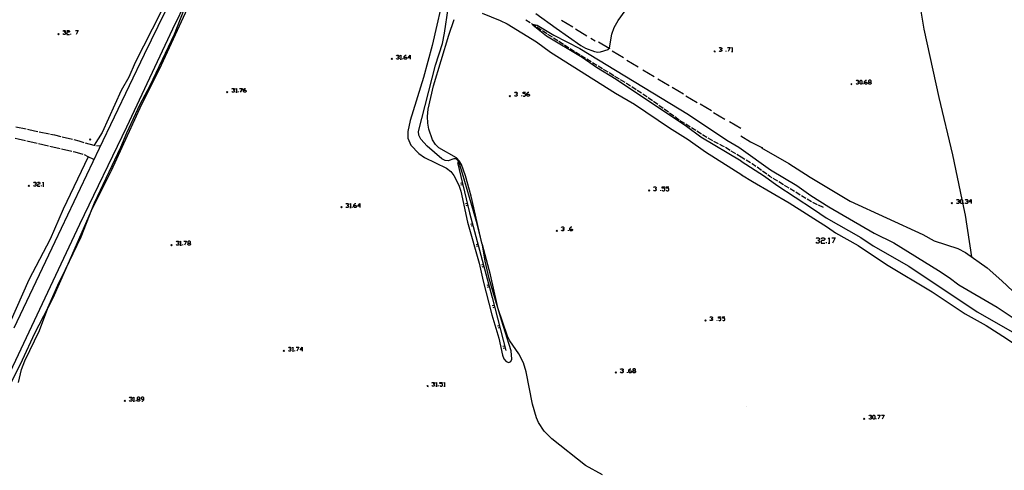
# Model space of a CAD drawing. Units: inches. Extents: x 678177 to 681900, y 4170757 to 4173144.
# Drawn here: x 680122 to 680495, y 4172268 to 4172439 of the extents above; entities that cross this region are included whole.
import ezdxf

# ---------------------------------------------------------------- set-up
doc = ezdxf.new("R2010")
doc.units = ezdxf.units.IN
doc.header["$MEASUREMENT"] = 0
doc.layers.add('Cartografia', color=7, linetype='Continuous')

# ---------------------------------------------------------------- blocks, each defined once
blk = doc.blocks.new('913')
at = {"layer": 'Cartografia', "color": 7, "linetype": 'Continuous'}
for points in [[(680166.42, 4172294.64), (680166.93, 4172294.64), (680167.15, 4172294.9), (680167.15, 4172295.12), (680166.93, 4172295.38), (680166.42, 4172295.38), (680166.16, 4172295.12), (680166.16, 4172294.9), (680166.42, 4172294.64)], [(680166.42, 4172293.87), (680166.16, 4172294.13), (680166.16, 4172294.39), (680166.42, 4172294.64)]]:
    blk.add_lwpolyline(points, dxfattribs=at)
blk = doc.blocks.new('914')
at = {"layer": 'Cartografia', "color": 7, "linetype": 'Continuous'}
for points in [[(680168.66, 4172294.64), (680168.66, 4172295.12), (680168.4, 4172295.38), (680167.92, 4172295.38), (680167.67, 4172295.12), (680167.67, 4172294.9), (680167.92, 4172294.64), (680168.66, 4172294.64)], [(680167.92, 4172293.87), (680168.18, 4172293.87), (680168.66, 4172294.39), (680168.66, 4172294.64)]]:
    blk.add_lwpolyline(points, dxfattribs=at)
blk = doc.blocks.new('915')
at = {"layer": 'Cartografia', "color": 7, "linetype": 'Continuous'}
for points in [[(680185.66, 4172353.74), (680186.17, 4172353.74), (680186.39, 4172354), (680186.39, 4172354.26), (680186.17, 4172354.51), (680185.66, 4172354.51), (680185.4, 4172354.26), (680185.4, 4172354), (680185.66, 4172353.74)], [(680185.66, 4172353.01), (680185.4, 4172353.27), (680185.4, 4172353.48), (680185.66, 4172353.74)]]:
    blk.add_lwpolyline(points, dxfattribs=at)
blk = doc.blocks.new('916')
at = {"layer": 'Cartografia', "color": 7, "linetype": 'Continuous'}
for points in [[(680228.78, 4172313.32), (680228.01, 4172313.32), (680228.78, 4172314.31), (680228.78, 4172313.32)], [(680228.78, 4172313.32), (680228.78, 4172312.81)], [(680229.04, 4172313.32), (680228.78, 4172313.32)]]:
    blk.add_lwpolyline(points, dxfattribs=at)
blk = doc.blocks.new('925')
at = {"layer": 'Cartografia', "color": 7, "linetype": 'Continuous'}
for points in [[(680206.53, 4172411.8), (680206.53, 4172412.06), (680207.05, 4172412.53), (680207.31, 4172412.53)], [(680206.53, 4172411.8), (680207.31, 4172411.8), (680207.52, 4172411.54), (680207.52, 4172411.29), (680207.31, 4172411.03), (680206.79, 4172411.03), (680206.53, 4172411.29), (680206.53, 4172411.8)]]:
    blk.add_lwpolyline(points, dxfattribs=at)
blk = doc.blocks.new('927')
at = {"layer": 'Cartografia', "color": 7, "linetype": 'Continuous'}
for points in [[(680352.83, 4172305.4), (680352.83, 4172305.66), (680353.35, 4172306.14), (680353.56, 4172306.14)], [(680352.83, 4172305.4), (680353.56, 4172305.4), (680353.82, 4172305.15), (680353.82, 4172304.89), (680353.56, 4172304.63), (680353.09, 4172304.63), (680352.83, 4172304.89), (680352.83, 4172305.4)]]:
    blk.add_lwpolyline(points, dxfattribs=at)
blk = doc.blocks.new('928')
at = {"layer": 'Cartografia', "color": 7, "linetype": 'Continuous'}
for points in [[(680354.59, 4172305.4), (680355.07, 4172305.4), (680355.33, 4172305.66), (680355.33, 4172305.92), (680355.07, 4172306.14), (680354.59, 4172306.14), (680354.34, 4172305.92), (680354.34, 4172305.66), (680354.59, 4172305.4)], [(680354.59, 4172304.63), (680354.34, 4172304.89), (680354.34, 4172305.15), (680354.59, 4172305.4)]]:
    blk.add_lwpolyline(points, dxfattribs=at)
blk = doc.blocks.new('929')
at = {"layer": 'Cartografia', "color": 7, "linetype": 'Continuous'}
for points in [[(680330.4, 4172359.16), (680330.4, 4172359.42), (680330.92, 4172359.94), (680331.18, 4172359.94)], [(680330.4, 4172359.16), (680331.18, 4172359.16), (680331.39, 4172358.95), (680331.39, 4172358.69), (680331.18, 4172358.43), (680330.66, 4172358.43), (680330.4, 4172358.69), (680330.4, 4172359.16)]]:
    blk.add_lwpolyline(points, dxfattribs=at)
blk = doc.blocks.new('934')
at = {"layer": 'Cartografia', "color": 7, "linetype": 'Continuous'}
for points in [[(680248.41, 4172368.12), (680248.41, 4172368.37), (680248.88, 4172368.85), (680249.14, 4172368.85)], [(680248.41, 4172368.12), (680249.14, 4172368.12), (680249.4, 4172367.86), (680249.4, 4172367.6), (680249.14, 4172367.38), (680248.63, 4172367.38), (680248.41, 4172367.6), (680248.41, 4172368.12)]]:
    blk.add_lwpolyline(points, dxfattribs=at)
blk = doc.blocks.new('935')
at = {"layer": 'Cartografia', "color": 7, "linetype": 'Continuous'}
for points in [[(680250.65, 4172367.86), (680249.87, 4172367.86), (680250.65, 4172368.85), (680250.65, 4172367.86)], [(680250.65, 4172367.86), (680250.65, 4172367.38)], [(680250.91, 4172367.86), (680250.65, 4172367.86)]]:
    blk.add_lwpolyline(points, dxfattribs=at)
blk = doc.blocks.new('936')
at = {"layer": 'Cartografia', "color": 7, "linetype": 'Continuous'}
for points in [[(680267.52, 4172424.41), (680267.52, 4172424.67), (680268.04, 4172425.14), (680268.3, 4172425.14)], [(680267.52, 4172424.41), (680268.3, 4172424.41), (680268.51, 4172424.15), (680268.51, 4172423.9), (680268.3, 4172423.64), (680267.78, 4172423.64), (680267.52, 4172423.9), (680267.52, 4172424.41)]]:
    blk.add_lwpolyline(points, dxfattribs=at)
blk = doc.blocks.new('937')
at = {"layer": 'Cartografia', "color": 7, "linetype": 'Continuous'}
for points in [[(680269.8, 4172424.15), (680269.03, 4172424.15), (680269.8, 4172425.14), (680269.8, 4172424.15)], [(680269.8, 4172424.15), (680269.8, 4172423.64)], [(680270.02, 4172424.15), (680269.8, 4172424.15)]]:
    blk.add_lwpolyline(points, dxfattribs=at)
blk = doc.blocks.new('938')
at = {"layer": 'Cartografia', "color": 7, "linetype": 'Continuous'}
for points in [[(680314.09, 4172410.34), (680314.09, 4172410.55), (680314.61, 4172411.07), (680314.87, 4172411.07)], [(680314.09, 4172410.34), (680314.87, 4172410.34), (680315.12, 4172410.08), (680315.12, 4172409.82), (680314.87, 4172409.56), (680314.35, 4172409.56), (680314.09, 4172409.82), (680314.09, 4172410.34)]]:
    blk.add_lwpolyline(points, dxfattribs=at)
blk = doc.blocks.new('941')
at = {"layer": 'Cartografia', "color": 7, "linetype": 'Continuous'}
for points in [[(680482.7, 4172369.41), (680481.95, 4172369.41), (680482.7, 4172370.41), (680482.7, 4172369.41)], [(680482.7, 4172369.41), (680482.7, 4172368.88)], [(680482.96, 4172369.41), (680482.7, 4172369.41)]]:
    blk.add_lwpolyline(points, dxfattribs=at)
blk = doc.blocks.new('942')
at = {"layer": 'Cartografia', "color": 7, "linetype": 'Continuous'}
for points in [[(680442.31, 4172414.86), (680442.31, 4172415.13), (680442.8, 4172415.61), (680443.06, 4172415.61)], [(680442.31, 4172414.86), (680443.06, 4172414.86), (680443.32, 4172414.6), (680443.32, 4172414.34), (680443.06, 4172414.12), (680442.58, 4172414.12), (680442.31, 4172414.34), (680442.31, 4172414.86)]]:
    blk.add_lwpolyline(points, dxfattribs=at)
blk = doc.blocks.new('943')
at = {"layer": 'Cartografia', "color": 7, "linetype": 'Continuous'}
for points in [[(680444.06, 4172414.86), (680444.55, 4172414.86), (680444.81, 4172415.13), (680444.81, 4172415.35), (680444.55, 4172415.61), (680444.06, 4172415.61), (680443.8, 4172415.35), (680443.8, 4172415.13), (680444.06, 4172414.86)], [(680444.06, 4172414.12), (680443.8, 4172414.34), (680443.8, 4172414.6), (680444.06, 4172414.86)]]:
    blk.add_lwpolyline(points, dxfattribs=at)

msp = doc.modelspace()

# ---------------------------------------------------------------- linework, layer by layer
at = {"layer": 'Cartografia', "color": 7, "linetype": 'Continuous'}
for points in [[(680442.01, 4172545.25), (680445.73, 4172525.87), (680454.3, 4172490.56), (680461.18, 4172456.43), (680462.46, 4172448.84), (680464.8, 4172435.04), (680470.49, 4172409.01), (680475.65, 4172387.27), (680479.17, 4172370.41), (680479.44, 4172369.13), (680480.43, 4172364.42), (680482.92, 4172348.63)], [(680204, 4172497.58), (680194.73, 4172478.43), (680184.46, 4172457.69), (680168.73, 4172425.33), (680151.71, 4172389.76), (680134.85, 4172354.31), (680119.31, 4172321.48)], [(680198.7, 4172496.37), (680198.65, 4172496.29), (680197.41, 4172493.37), (680195.29, 4172486.6), (680192.34, 4172479.41), (680189.11, 4172473.04), (680184.66, 4172462.28), (680180.95, 4172454.85), (680175.04, 4172441.2), (680165.38, 4172422.33), (680162.96, 4172416.81), (680160.05, 4172411.67), (680152.82, 4172395.75), (680149.85, 4172390.91)], [(680210.35, 4172492.39), (680207.3, 4172488.45), (680202.7, 4172478.48), (680192.36, 4172457.73), (680186.59, 4172446.15), (680174.53, 4172419.66), (680167.73, 4172406.44), (680156.23, 4172381.2), (680148.96, 4172366.55), (680148.69, 4172366.01), (680138.87, 4172343.73), (680134.09, 4172332.9), (680132.22, 4172329.26), (680127.21, 4172319.52), (680122.51, 4172309.4), (680113.76, 4172292.03)], [(680205.06, 4172486.29), (680195.87, 4172468.51), (680179.52, 4172434.98), (680162.03, 4172397.77), (680144.28, 4172360.87), (680123.99, 4172317.82), (680106.38, 4172280.85)], [(680121.06, 4172300.88), (680122.26, 4172305.79), (680123.53, 4172309.11), (680129.1, 4172320.67), (680132.17, 4172329.15), (680132.22, 4172329.26), (680136.02, 4172337.87), (680138.87, 4172343.73), (680144.91, 4172356.18), (680148.96, 4172366.55), (680149.95, 4172369.09), (680159.87, 4172390.18), (680162.16, 4172395.66), (680167.25, 4172406.48), (680171.07, 4172413.61), (680180.26, 4172433.08), (680183.95, 4172442.49), (680192.36, 4172457.73), (680200.72, 4172472.88), (680203.92, 4172479.42), (680206.79, 4172484.25)], [(680283, 4172450.43), (680278.09, 4172428.84), (680274.78, 4172416.6), (680269.8, 4172400.39), (680268.87, 4172396.1), (680268.84, 4172393.58), (680270.03, 4172390.97), (680273.07, 4172387.82), (680275.27, 4172386.31), (680283.56, 4172382.28), (680285.15, 4172381.04), (680286.34, 4172379.41), (680288.2, 4172375.78), (680288.98, 4172373.48), (680291.6, 4172361.73), (680295.97, 4172346.24), (680297.5, 4172339.32), (680300.77, 4172326.6), (680303.42, 4172317.75), (680304.88, 4172311.27), (680305.39, 4172309.89), (680306.23, 4172308.88), (680307.19, 4172308.49), (680307.95, 4172308.86), (680308.39, 4172309.81), (680308.12, 4172312.88), (680304.43, 4172324.57), (680303.23, 4172328.9), (680302.81, 4172330.46), (680300.31, 4172341.8), (680297.21, 4172353.09), (680297.02, 4172353.8), (680296.49, 4172356.08), (680292.92, 4172371.58), (680290.82, 4172379.28), (680289.29, 4172383.59), (680288.41, 4172385.04), (680287.31, 4172386.18), (680280.64, 4172389.99), (680279.34, 4172391.25), (680278.31, 4172392.94), (680276.81, 4172397.02), (680276.42, 4172399.35), (680276.36, 4172401.86), (680276.62, 4172404.59), (680278.59, 4172413.53), (680284.45, 4172432.75), (680286.45, 4172438.69)], [(680342.83, 4172265.82), (680336.39, 4172269.44), (680323.62, 4172279.52), (680320.65, 4172282.43), (680318.53, 4172285.74), (680317.68, 4172287.44), (680316.2, 4172292.65), (680313.82, 4172305.02), (680312.77, 4172308.43), (680311.01, 4172311.83), (680307.6, 4172316.75), (680306.77, 4172318.46), (680303.23, 4172328.9), (680302.12, 4172332.21), (680299.76, 4172340.4), (680298.25, 4172346.9), (680297.21, 4172353.09), (680297.15, 4172353.47), (680296.49, 4172356.08), (680295.02, 4172361.95), (680289.68, 4172380.21), (680288.51, 4172383.83), (680287.93, 4172385.14), (680287.26, 4172385.76), (680286.38, 4172385.8), (680284.22, 4172385.08), (680283.08, 4172385.15), (680281.85, 4172385.83), (680276.24, 4172390.59), (680273.87, 4172393.3), (680273.09, 4172394.72), (680272.96, 4172396.21), (680279.43, 4172421.34), (680281.99, 4172429.52), (680282.85, 4172433.52), (680284.2, 4172442.81)], [(680297.16, 4172441.06), (680303.93, 4172438.32), (680306.61, 4172437.06), (680317.78, 4172430.13), (680323.11, 4172426.31), (680347.71, 4172410.68), (680354.94, 4172406.59), (680368.25, 4172397.55), (680375.36, 4172393.15), (680381.9, 4172388.39), (680395.64, 4172379.73)], [(680317.54, 4172440.98), (680325.21, 4172435.33), (680334.61, 4172428.83), (680336.38, 4172427.79), (680339.8, 4172426.51), (680341.07, 4172426.28), (680342.08, 4172426.34), (680344.9, 4172427.3), (680345.31, 4172427.75), (680345.51, 4172427.95), (680346.32, 4172433.06), (680347.21, 4172435.68), (680348.72, 4172438.29), (680351.45, 4172441.99)], [(680315.37, 4172437.35), (680313.69, 4172438.44)], [(680317.46, 4172435.99), (680316.28, 4172436.76), (680315.79, 4172437.08)], [(680395.53, 4172384.84), (680395.49, 4172384.87), (680380.16, 4172394.04), (680374.74, 4172398.05), (680348, 4172415.88), (680340.54, 4172420.42), (680335.04, 4172424.2), (680321.52, 4172432.39), (680317.08, 4172435.83), (680316.29, 4172436.56), (680316.28, 4172436.76), (680316.28, 4172436.94), (680317.94, 4172436.51), (680324.36, 4172432.72), (680334.22, 4172427.69), (680375.38, 4172402.64), (680390.04, 4172392.81), (680394.54, 4172390.2), (680395.43, 4172389.57)], [(680327.25, 4172438.38), (680331.55, 4172435.83)], [(680136.5, 4172433.32), (680136.25, 4172433.07), (680136, 4172432.82)], [(680136, 4172433.32), (680136.25, 4172433.07), (680136.5, 4172432.82)], [(680137.97, 4172434.27), (680138.23, 4172434.53), (680138.7, 4172434.53), (680138.96, 4172434.27), (680138.96, 4172434.01), (680138.7, 4172433.8), (680138.44, 4172433.8)], [(680138.7, 4172433.8), (680138.96, 4172433.54), (680138.96, 4172433.28), (680138.7, 4172433.02), (680138.23, 4172433.02), (680137.97, 4172433.28)], [(680139.47, 4172434.27), (680139.69, 4172434.53), (680140.21, 4172434.53), (680140.46, 4172434.27), (680140.46, 4172434.01), (680140.21, 4172433.8), (680139.69, 4172433.8), (680139.47, 4172433.54), (680139.47, 4172433.02), (680140.46, 4172433.02)], [(680140.94, 4172433.02), (680140.94, 4172433.28)], [(680142.7, 4172434.53), (680143.69, 4172434.53), (680142.96, 4172433.02)], [(680319.56, 4172434.63), (680317.88, 4172435.72)], [(680321.65, 4172433.27), (680319.98, 4172434.36)], [(680323.75, 4172431.9), (680322.07, 4172432.99)], [(680332.59, 4172435.06), (680336.89, 4172432.51)], [(680325.85, 4172430.54), (680324.17, 4172431.63)], [(680327.94, 4172429.18), (680326.27, 4172430.27)], [(680330.04, 4172427.82), (680328.36, 4172428.91)], [(680338.41, 4172431.56), (680340.02, 4172430.61)], [(680341.26, 4172430.15), (680345.31, 4172427.75), (680345.56, 4172427.6)], [(680264.55, 4172424.89), (680264.77, 4172425.14), (680265.28, 4172425.14), (680265.54, 4172424.89), (680265.54, 4172424.67), (680265.28, 4172424.41), (680265.02, 4172424.41)], [(680266.01, 4172424.89), (680266.27, 4172425.14), (680266.27, 4172423.64)], [(680332.14, 4172426.45), (680330.46, 4172427.54)], [(680334.26, 4172425.14), (680332.71, 4172426.09), (680332.56, 4172426.18)], [(680336.4, 4172423.84), (680334.69, 4172424.88)], [(680346.46, 4172426.83), (680350.76, 4172424.28)], [(680385.59, 4172426.83), (680385.34, 4172426.58), (680385.09, 4172426.33)], [(680385.09, 4172426.83), (680385.34, 4172426.58), (680385.59, 4172426.33)], [(680387.05, 4172427.81), (680387.31, 4172428.03), (680387.78, 4172428.03), (680388.04, 4172427.81), (680388.04, 4172427.55), (680387.78, 4172427.3), (680387.52, 4172427.3)], [(680387.78, 4172427.3), (680388.04, 4172427.04), (680388.04, 4172426.78), (680387.78, 4172426.52), (680387.31, 4172426.52), (680387.05, 4172426.78)], [(680389.8, 4172426.52), (680389.8, 4172426.78)], [(680390.28, 4172428.03), (680391.31, 4172428.03), (680390.53, 4172426.52)], [(680391.78, 4172427.81), (680392.04, 4172428.03), (680392.04, 4172426.52)], [(680391.78, 4172426.52), (680392.04, 4172426.52), (680392.3, 4172426.52)], [(680263.08, 4172423.95), (680262.83, 4172423.7), (680262.58, 4172423.44)], [(680262.58, 4172423.95), (680262.83, 4172423.7), (680263.08, 4172423.44)], [(680265.28, 4172424.41), (680265.54, 4172424.15), (680265.54, 4172423.9), (680265.28, 4172423.64), (680264.77, 4172423.64), (680264.55, 4172423.9)], [(680266.01, 4172423.64), (680266.27, 4172423.64), (680266.53, 4172423.64)], [(680267.05, 4172423.64), (680267.05, 4172423.9)], [(680338.53, 4172422.54), (680336.82, 4172423.58)], [(680340.67, 4172421.24), (680338.96, 4172422.28)], [(680342.8, 4172419.94), (680341.1, 4172420.98)], [(680352.09, 4172423.22), (680356.39, 4172420.67)], [(680344.94, 4172418.64), (680343.23, 4172419.68)], [(680347.08, 4172417.34), (680345.37, 4172418.38)], [(680349.21, 4172416.04), (680347.5, 4172417.08)], [(680358.16, 4172419.61), (680362.46, 4172417.06)], [(680351.35, 4172414.75), (680349.64, 4172415.78)], [(680353.45, 4172413.4), (680351.93, 4172414.4), (680351.78, 4172414.49)], [(680363.79, 4172416.15), (680368.09, 4172413.6)], [(680437.51, 4172414.43), (680437.26, 4172414.18), (680437.01, 4172413.93)], [(680437.01, 4172414.43), (680437.26, 4172414.18), (680437.51, 4172413.93)], [(680439.08, 4172415.35), (680439.3, 4172415.61), (680439.82, 4172415.61), (680440.04, 4172415.35), (680440.04, 4172415.13), (680439.82, 4172414.86), (680439.56, 4172414.86)], [(680439.82, 4172414.86), (680440.04, 4172414.6), (680440.04, 4172414.34), (680439.82, 4172414.12), (680439.3, 4172414.12), (680439.08, 4172414.34)], [(680440.83, 4172414.12), (680440.56, 4172414.34), (680440.56, 4172415.35), (680440.83, 4172415.61), (680441.05, 4172415.61), (680441.31, 4172415.35), (680441.31, 4172414.34), (680441.05, 4172414.12), (680440.83, 4172414.12)], [(680441.79, 4172414.12), (680441.79, 4172414.34)], [(680444.55, 4172414.86), (680444.81, 4172414.6), (680444.81, 4172414.34), (680444.55, 4172414.12), (680444.06, 4172414.12)], [(680200.59, 4172411.35), (680200.34, 4172411.1), (680200.09, 4172410.85)], [(680200.09, 4172411.35), (680200.34, 4172411.1), (680200.59, 4172410.85)], [(680202.06, 4172412.32), (680202.31, 4172412.53), (680202.79, 4172412.53), (680203.05, 4172412.32), (680203.05, 4172412.06), (680202.79, 4172411.8), (680202.53, 4172411.8)], [(680202.79, 4172411.8), (680203.05, 4172411.54), (680203.05, 4172411.29), (680202.79, 4172411.03), (680202.31, 4172411.03), (680202.06, 4172411.29)], [(680203.56, 4172412.32), (680203.78, 4172412.53), (680203.78, 4172411.03)], [(680203.56, 4172411.03), (680203.78, 4172411.03), (680204.04, 4172411.03)], [(680204.55, 4172411.03), (680204.55, 4172411.29)], [(680205.03, 4172412.53), (680206.06, 4172412.53), (680205.28, 4172411.03)], [(680307.91, 4172409.86), (680307.66, 4172409.61), (680307.41, 4172409.36)], [(680307.41, 4172409.86), (680307.66, 4172409.61), (680307.91, 4172409.36)], [(680309.36, 4172410.81), (680309.62, 4172411.07), (680310.09, 4172411.07), (680310.35, 4172410.81), (680310.35, 4172410.55), (680310.09, 4172410.34), (680309.87, 4172410.34)], [(680310.09, 4172410.34), (680310.35, 4172410.08), (680310.35, 4172409.82), (680310.09, 4172409.56), (680309.62, 4172409.56), (680309.36, 4172409.82)], [(680312.11, 4172409.56), (680312.11, 4172409.82)], [(680312.63, 4172409.82), (680312.84, 4172409.56), (680313.36, 4172409.56), (680313.62, 4172409.82), (680313.62, 4172410.34), (680313.36, 4172410.55), (680312.63, 4172410.55), (680312.63, 4172411.07), (680313.62, 4172411.07)], [(680355.54, 4172412.03), (680353.87, 4172413.12)], [(680357.64, 4172410.66), (680355.96, 4172411.75)], [(680359.73, 4172409.29), (680359.68, 4172409.33), (680358.06, 4172410.38)], [(680369.28, 4172412.98), (680373.58, 4172410.43)], [(680374.48, 4172409.66), (680378.78, 4172407.11)], [(680361.75, 4172407.82), (680360.13, 4172408.99)], [(680363.78, 4172406.36), (680362.16, 4172407.53)], [(680365.81, 4172404.9), (680364.19, 4172406.07)], [(680379.86, 4172406.7), (680384.16, 4172404.15)], [(680367.84, 4172403.44), (680366.21, 4172404.61)], [(680369.86, 4172401.97), (680368.24, 4172403.14)], [(680384.92, 4172403.38), (680389.22, 4172400.83)], [(680371.89, 4172400.51), (680370.27, 4172401.68)], [(680373.99, 4172399.16), (680372.3, 4172400.23)], [(680376.11, 4172397.83), (680374.42, 4172398.89)], [(680390.99, 4172399.92), (680395.29, 4172397.37)], [(680120.09, 4172397.98), (680124, 4172397.13)], [(680124.48, 4172397.03), (680127.17, 4172396.45), (680128.4, 4172396.19)], [(680128.89, 4172396.09), (680132.8, 4172395.27)], [(680133.29, 4172395.17), (680134.75, 4172394.87), (680137.19, 4172394.26)], [(680378.22, 4172396.49), (680376.53, 4172397.56)], [(680380.34, 4172395.16), (680378.65, 4172396.23)], [(680382.45, 4172393.82), (680380.76, 4172394.89)], [(680123.75, 4172392.64), (680120.9, 4172393.3), (680119.84, 4172393.5)], [(680128.13, 4172391.62), (680124.24, 4172392.52)], [(680132.52, 4172390.61), (680128.62, 4172391.51)], [(680137.67, 4172394.14), (680141.56, 4172393.19)], [(680142.04, 4172393.07), (680144, 4172392.59), (680145.9, 4172392.03)], [(680146.38, 4172391.88), (680149.69, 4172390.92), (680150.24, 4172390.88)], [(680148.54, 4172393.41), (680148.29, 4172393.16), (680148.04, 4172392.91)], [(680148.04, 4172393.41), (680148.29, 4172393.16), (680148.54, 4172392.91)], [(680384.65, 4172392.64), (680382.88, 4172393.57)], [(680386.87, 4172391.49), (680385.1, 4172392.41)], [(680389.07, 4172390.3), (680388.5, 4172390.65), (680387.32, 4172391.26)], [(680395.28, 4172394.55), (680398.94, 4172392.27), (680403.52, 4172389.98)], [(680395.37, 4172391.78), (680395.34, 4172391.77)], [(680136.9, 4172389.6), (680133.01, 4172390.5)], [(680141.29, 4172388.59), (680137.39, 4172389.49)], [(680145.65, 4172387.48), (680142.53, 4172388.31), (680141.78, 4172388.48)], [(680149.69, 4172385.52), (680147.58, 4172386.6), (680146.13, 4172387.35)], [(680150.74, 4172390.84), (680152.18, 4172390.75)], [(680391.21, 4172389), (680389.5, 4172390.04)], [(680393.35, 4172387.71), (680391.64, 4172388.74)], [(680395.49, 4172386.42), (680393.77, 4172387.45)], [(680395.39, 4172389.59), (680406.56, 4172381.62), (680416.52, 4172375.67), (680421.89, 4172371.88), (680428.67, 4172367.61), (680445.94, 4172357.55), (680453.39, 4172353.87), (680470.38, 4172343.44), (680474.46, 4172340.79), (680478.11, 4172337.95), (680492.65, 4172329.51), (680500.17, 4172324.38)], [(680403.52, 4172389.98), (680403.17, 4172389.97), (680413.52, 4172383.96), (680421.64, 4172378.79), (680436.8, 4172369.76), (680464.39, 4172357.01), (680468.76, 4172354.63), (680477.67, 4172351.82), (680480.61, 4172350.26), (680488.8, 4172344.46), (680494.45, 4172339.53), (680513.12, 4172321.97), (680517.66, 4172318.23), (680519.68, 4172316.93), (680530.74, 4172309.82), (680537.92, 4172305.58), (680544.92, 4172302.15), (680548.78, 4172301.07)], [(680147.59, 4172386.61), (680147.58, 4172386.6), (680138.05, 4172366.68), (680133.1, 4172355.27), (680125.05, 4172339.82), (680117.85, 4172323.54)], [(680287.7, 4172384.43), (680292.34, 4172365.33), (680300.87, 4172333.17), (680306.11, 4172313.09)], [(680396.87, 4172385.58), (680395.46, 4172386.44)], [(680395.49, 4172384.87), (680404.27, 4172379.19), (680408.92, 4172375.77), (680422.84, 4172366.67), (680427.7, 4172363.37), (680440.81, 4172355.98), (680445.56, 4172352.71), (680459.08, 4172345.05), (680485.09, 4172327.67), (680500.34, 4172319.02)], [(680399, 4172384.28), (680397.29, 4172385.32)], [(680401.06, 4172382.87), (680399.58, 4172383.94), (680399.43, 4172384.02)], [(680395.6, 4172379.75), (680399.7, 4172377.17), (680413.67, 4172369.15), (680428.26, 4172359.83), (680431.26, 4172357.76), (680439.87, 4172352.9), (680450.65, 4172345.65), (680467.98, 4172335.27), (680480.51, 4172326.93), (680488.41, 4172322.56), (680496.17, 4172317.67), (680513.4, 4172305.98), (680517.47, 4172303.58), (680540.25, 4172286.62), (680543.11, 4172284.79), (680543.58, 4172283.53), (680548.28, 4172260.77), (680548.74, 4172257.81), (680551.04, 4172243.02), (680552.52, 4172234.95), (680553.96, 4172228.91), (680562.51, 4172201.69), (680564.25, 4172195.34)], [(680403.1, 4172381.41), (680401.47, 4172382.58)], [(680405.13, 4172379.95), (680403.5, 4172381.12)], [(680126.73, 4172376.68), (680126.99, 4172376.94), (680127.51, 4172376.94), (680127.77, 4172376.68), (680127.77, 4172376.42), (680127.51, 4172376.16), (680127.25, 4172376.16)], [(680127.51, 4172376.16), (680127.77, 4172375.91), (680127.77, 4172375.69), (680127.51, 4172375.43), (680126.99, 4172375.43), (680126.73, 4172375.69)], [(680128.24, 4172376.68), (680128.5, 4172376.94), (680129.01, 4172376.94), (680129.23, 4172376.68), (680129.23, 4172376.42), (680129.01, 4172376.16), (680128.5, 4172376.16), (680128.24, 4172375.91), (680128.24, 4172375.43), (680129.23, 4172375.43)], [(680130.26, 4172376.68), (680130.48, 4172376.94), (680130.48, 4172375.43)], [(680289.58, 4172376.65), (680288.85, 4172376.47)], [(680407.2, 4172378.56), (680406.27, 4172379.14), (680405.53, 4172379.66)], [(680409.34, 4172377.26), (680407.63, 4172378.3)], [(680411.47, 4172375.96), (680409.76, 4172377)], [(680125.29, 4172375.74), (680125.04, 4172375.49), (680124.79, 4172375.24)], [(680124.79, 4172375.74), (680125.04, 4172375.49), (680125.29, 4172375.24)], [(680129.75, 4172375.43), (680129.75, 4172375.69)], [(680130.26, 4172375.43), (680130.48, 4172375.43), (680130.74, 4172375.43)], [(680289.75, 4172375.92), (680289.02, 4172375.74)], [(680360.76, 4172373.99), (680360.51, 4172373.74), (680360.26, 4172373.49)], [(680360.26, 4172373.99), (680360.51, 4172373.74), (680360.76, 4172373.49)], [(680362.21, 4172374.92), (680362.47, 4172375.17), (680362.94, 4172375.17), (680363.2, 4172374.92), (680363.2, 4172374.7), (680362.94, 4172374.44), (680362.73, 4172374.44)], [(680362.94, 4172374.44), (680363.2, 4172374.18), (680363.2, 4172373.93), (680362.94, 4172373.67), (680362.47, 4172373.67), (680362.21, 4172373.93)], [(680364.97, 4172373.67), (680364.97, 4172373.93)], [(680365.44, 4172373.93), (680365.7, 4172373.67), (680366.21, 4172373.67), (680366.47, 4172373.93), (680366.47, 4172374.44), (680366.21, 4172374.7), (680365.44, 4172374.7), (680365.44, 4172375.17), (680366.47, 4172375.17)], [(680366.95, 4172373.93), (680367.2, 4172373.67), (680367.72, 4172373.67), (680367.98, 4172373.93), (680367.98, 4172374.44), (680367.72, 4172374.7), (680366.95, 4172374.7), (680366.95, 4172375.17), (680367.98, 4172375.17)], [(680413.61, 4172374.66), (680411.9, 4172375.7)], [(680415.74, 4172373.36), (680414.03, 4172374.4)], [(680417.87, 4172372.05), (680416.17, 4172373.1)], [(680245.4, 4172368.63), (680245.66, 4172368.85), (680246.13, 4172368.85), (680246.39, 4172368.63), (680246.39, 4172368.37), (680246.13, 4172368.12), (680245.87, 4172368.12)], [(680246.9, 4172368.63), (680247.16, 4172368.85), (680247.16, 4172367.38)], [(680291.47, 4172368.88), (680290.74, 4172368.7)], [(680420.01, 4172370.75), (680418.3, 4172371.79)], [(680422.14, 4172369.45), (680422.14, 4172369.46), (680420.44, 4172370.49)], [(680424.4, 4172368.37), (680422.59, 4172369.24)], [(680475.66, 4172369.22), (680475.41, 4172368.97), (680475.16, 4172368.72)], [(680475.16, 4172369.22), (680475.41, 4172368.97), (680475.66, 4172368.72)], [(680477.18, 4172370.15), (680477.45, 4172370.41), (680477.93, 4172370.41), (680478.19, 4172370.15), (680478.19, 4172369.89), (680477.93, 4172369.63), (680477.71, 4172369.63)], [(680477.93, 4172369.63), (680478.19, 4172369.41), (680478.19, 4172369.14), (680477.93, 4172368.88), (680477.45, 4172368.88), (680477.18, 4172369.14)], [(680479.17, 4172370.41), (680479.2, 4172370.41), (680479.46, 4172370.15), (680479.46, 4172369.14), (680479.44, 4172369.13), (680479.2, 4172368.88), (680478.93, 4172368.88), (680478.72, 4172369.14), (680478.72, 4172370.15), (680478.93, 4172370.41), (680479.17, 4172370.41)], [(680479.94, 4172368.88), (680479.94, 4172369.14)], [(680480.42, 4172370.15), (680480.68, 4172370.41), (680481.21, 4172370.41), (680481.43, 4172370.15), (680481.43, 4172369.89), (680481.21, 4172369.63), (680480.95, 4172369.63)], [(680481.21, 4172369.63), (680481.43, 4172369.41), (680481.43, 4172369.14), (680481.21, 4172368.88), (680480.68, 4172368.88), (680480.42, 4172369.14)], [(680243.94, 4172367.68), (680243.69, 4172367.43), (680243.44, 4172367.18)], [(680243.44, 4172367.68), (680243.69, 4172367.43), (680243.94, 4172367.18)], [(680246.13, 4172368.12), (680246.39, 4172367.86), (680246.39, 4172367.6), (680246.13, 4172367.38), (680245.66, 4172367.38), (680245.4, 4172367.6)], [(680246.9, 4172367.38), (680247.16, 4172367.38), (680247.38, 4172367.38)], [(680247.89, 4172367.38), (680247.89, 4172367.6)], [(680291.64, 4172368.15), (680290.91, 4172367.97)], [(680426.66, 4172367.3), (680424.85, 4172368.16)], [(680293.45, 4172361.13), (680292.72, 4172360.93)], [(680293.64, 4172360.4), (680292.91, 4172360.21)], [(680325.71, 4172358.74), (680325.46, 4172358.49), (680325.21, 4172358.24)], [(680325.21, 4172358.74), (680325.46, 4172358.49), (680325.71, 4172358.24)], [(680327.18, 4172359.68), (680327.39, 4172359.94), (680327.91, 4172359.94), (680328.17, 4172359.68), (680328.17, 4172359.42), (680327.91, 4172359.16), (680327.65, 4172359.16)], [(680327.91, 4172359.16), (680328.17, 4172358.95), (680328.17, 4172358.69), (680327.91, 4172358.43), (680327.39, 4172358.43), (680327.18, 4172358.69)], [(680329.89, 4172358.43), (680329.89, 4172358.69)], [(680180.92, 4172354.26), (680181.14, 4172354.51), (680181.65, 4172354.51), (680181.91, 4172354.26), (680181.91, 4172354), (680181.65, 4172353.74), (680181.4, 4172353.74)], [(680181.65, 4172353.74), (680181.91, 4172353.48), (680181.91, 4172353.27), (680181.65, 4172353.01), (680181.14, 4172353.01), (680180.92, 4172353.27)], [(680182.39, 4172354.26), (680182.64, 4172354.51), (680182.64, 4172353.01)], [(680183.89, 4172354.51), (680184.92, 4172354.51), (680184.15, 4172353.01)], [(680186.17, 4172353.74), (680186.39, 4172353.48), (680186.39, 4172353.27), (680186.17, 4172353.01), (680185.66, 4172353.01)], [(680423.85, 4172355.5), (680424.16, 4172355.85), (680424.86, 4172355.85), (680425.16, 4172355.5), (680425.16, 4172355.19), (680424.86, 4172354.84), (680424.51, 4172354.84)], [(680424.86, 4172354.84), (680425.16, 4172354.53), (680425.16, 4172354.18), (680424.86, 4172353.83), (680424.16, 4172353.83), (680423.85, 4172354.18)], [(680425.82, 4172355.5), (680426.17, 4172355.85), (680426.83, 4172355.85), (680427.18, 4172355.5), (680427.18, 4172355.19), (680426.83, 4172354.84), (680426.17, 4172354.84), (680425.82, 4172354.53), (680425.82, 4172353.83), (680427.18, 4172353.83)], [(680427.83, 4172353.83), (680427.83, 4172354.18)], [(680428.49, 4172355.5), (680428.84, 4172355.85), (680428.84, 4172353.83)], [(680428.49, 4172353.83), (680428.84, 4172353.83), (680429.15, 4172353.83)], [(680429.8, 4172355.85), (680431.16, 4172355.85), (680430.15, 4172353.83)], [(680179.45, 4172353.32), (680179.2, 4172353.07), (680178.95, 4172352.82)], [(680178.95, 4172353.32), (680179.2, 4172353.07), (680179.45, 4172352.82)], [(680182.39, 4172353.01), (680182.64, 4172353.01), (680182.9, 4172353.01)], [(680183.42, 4172353.01), (680183.42, 4172353.27)], [(680295.5, 4172353.39), (680294.77, 4172353.19)], [(680295.69, 4172352.66), (680294.96, 4172352.47)], [(680297.55, 4172345.66), (680296.82, 4172345.46)], [(680297.74, 4172344.93), (680297.01, 4172344.74)], [(680299.6, 4172337.93), (680298.87, 4172337.73)], [(680299.79, 4172337.2), (680299.06, 4172337.01)], [(680301.64, 4172330.19), (680300.91, 4172330)], [(680301.82, 4172329.46), (680301.1, 4172329.27)], [(680382.09, 4172324.69), (680381.84, 4172324.44), (680381.59, 4172324.19)], [(680381.59, 4172324.69), (680381.84, 4172324.44), (680382.09, 4172324.19)], [(680383.52, 4172325.63), (680383.78, 4172325.85), (680384.29, 4172325.85), (680384.55, 4172325.63), (680384.55, 4172325.37), (680384.29, 4172325.12), (680384.03, 4172325.12)], [(680384.29, 4172325.12), (680384.55, 4172324.86), (680384.55, 4172324.6), (680384.29, 4172324.38), (680383.78, 4172324.38), (680383.52, 4172324.6)], [(680386.27, 4172324.38), (680386.27, 4172324.6)], [(680386.79, 4172324.6), (680387.05, 4172324.38), (680387.52, 4172324.38), (680387.78, 4172324.6), (680387.78, 4172325.12), (680387.52, 4172325.37), (680386.79, 4172325.37), (680386.79, 4172325.85), (680387.78, 4172325.85)], [(680388.29, 4172324.6), (680388.55, 4172324.38), (680389.03, 4172324.38), (680389.28, 4172324.6), (680389.28, 4172325.12), (680389.03, 4172325.37), (680388.29, 4172325.37), (680388.29, 4172325.85), (680389.28, 4172325.85)], [(680303.66, 4172322.45), (680302.93, 4172322.26)], [(680303.84, 4172321.72), (680303.12, 4172321.53)], [(680222.07, 4172313.14), (680221.82, 4172312.89), (680221.57, 4172312.64)], [(680221.57, 4172313.14), (680221.82, 4172312.89), (680222.07, 4172312.64)], [(680223.53, 4172314.06), (680223.79, 4172314.31), (680224.26, 4172314.31), (680224.52, 4172314.06), (680224.52, 4172313.8), (680224.26, 4172313.54), (680224.01, 4172313.54)], [(680224.26, 4172313.54), (680224.52, 4172313.32), (680224.52, 4172313.07), (680224.26, 4172312.81), (680223.79, 4172312.81), (680223.53, 4172313.07)], [(680225.04, 4172314.06), (680225.25, 4172314.31), (680225.25, 4172312.81)], [(680225.04, 4172312.81), (680225.25, 4172312.81), (680225.51, 4172312.81)], [(680226.03, 4172312.81), (680226.03, 4172313.07)], [(680226.5, 4172314.31), (680227.54, 4172314.31), (680226.76, 4172312.81)], [(680305.68, 4172314.71), (680304.95, 4172314.52)], [(680305.86, 4172313.98), (680305.14, 4172313.79)], [(680348.13, 4172304.99), (680347.88, 4172304.74), (680347.63, 4172304.49)], [(680347.63, 4172304.99), (680347.88, 4172304.74), (680348.13, 4172304.49)], [(680349.56, 4172305.92), (680349.82, 4172306.14), (680350.33, 4172306.14), (680350.59, 4172305.92), (680350.59, 4172305.66), (680350.33, 4172305.4), (680350.07, 4172305.4)], [(680350.33, 4172305.4), (680350.59, 4172305.15), (680350.59, 4172304.89), (680350.33, 4172304.63), (680349.82, 4172304.63), (680349.56, 4172304.89)], [(680355.07, 4172305.4), (680355.33, 4172305.15), (680355.33, 4172304.89), (680355.07, 4172304.63), (680354.59, 4172304.63)], [(680352.31, 4172304.63), (680352.31, 4172304.89)], [(680276.57, 4172299.83), (680276.32, 4172299.58), (680276.07, 4172299.33)], [(680276.07, 4172299.83), (680276.32, 4172299.58), (680276.57, 4172299.33)], [(680278.02, 4172300.76), (680278.28, 4172300.97), (680278.75, 4172300.97), (680279.01, 4172300.76), (680279.01, 4172300.5), (680278.75, 4172300.24), (680278.54, 4172300.24)], [(680278.75, 4172300.24), (680279.01, 4172299.98), (680279.01, 4172299.72), (680278.75, 4172299.51), (680278.28, 4172299.51), (680278.02, 4172299.72)], [(680279.53, 4172300.76), (680279.79, 4172300.97), (680279.79, 4172299.51)], [(680279.53, 4172299.51), (680279.79, 4172299.51), (680280, 4172299.51)], [(680280.52, 4172299.51), (680280.52, 4172299.72)], [(680281.04, 4172299.72), (680281.25, 4172299.51), (680281.77, 4172299.51), (680282.03, 4172299.72), (680282.03, 4172300.24), (680281.77, 4172300.5), (680281.04, 4172300.5), (680281.04, 4172300.97), (680282.03, 4172300.97)], [(680282.5, 4172300.76), (680282.76, 4172300.97), (680282.76, 4172299.51)], [(680282.5, 4172299.51), (680282.76, 4172299.51), (680283.02, 4172299.51)], [(680161.71, 4172294.23), (680161.46, 4172293.98), (680161.21, 4172293.73)], [(680161.21, 4172294.23), (680161.46, 4172293.98), (680161.71, 4172293.73)], [(680163.15, 4172295.12), (680163.4, 4172295.38), (680163.92, 4172295.38), (680164.18, 4172295.12), (680164.18, 4172294.9), (680163.92, 4172294.64), (680163.66, 4172294.64)], [(680163.92, 4172294.64), (680164.18, 4172294.39), (680164.18, 4172294.13), (680163.92, 4172293.87), (680163.4, 4172293.87), (680163.15, 4172294.13)], [(680164.65, 4172295.12), (680164.91, 4172295.38), (680164.91, 4172293.87)], [(680164.65, 4172293.87), (680164.91, 4172293.87), (680165.17, 4172293.87)], [(680165.69, 4172293.87), (680165.69, 4172294.13)], [(680166.93, 4172294.64), (680167.15, 4172294.39), (680167.15, 4172294.13), (680166.93, 4172293.87), (680166.42, 4172293.87)], [(680397.54, 4172291.78), (680397.53, 4172291.77)], [(680442.41, 4172287.33), (680442.16, 4172287.08), (680441.91, 4172286.83)], [(680441.91, 4172287.33), (680442.16, 4172287.08), (680442.41, 4172286.83)], [(680443.98, 4172288.25), (680444.2, 4172288.51), (680444.72, 4172288.51), (680444.94, 4172288.25), (680444.94, 4172288.03), (680444.72, 4172287.77), (680444.46, 4172287.77)], [(680444.72, 4172287.77), (680444.94, 4172287.51), (680444.94, 4172287.24), (680444.72, 4172287.03), (680444.2, 4172287.03), (680443.98, 4172287.24)], [(680445.73, 4172287.03), (680445.46, 4172287.24), (680445.46, 4172288.25), (680445.73, 4172288.51), (680445.95, 4172288.51), (680446.21, 4172288.25), (680446.21, 4172287.24), (680445.95, 4172287.03), (680445.73, 4172287.03)], [(680446.69, 4172287.03), (680446.69, 4172287.24)], [(680447.21, 4172288.51), (680448.22, 4172288.51), (680447.48, 4172287.03)], [(680448.7, 4172288.51), (680449.71, 4172288.51), (680448.96, 4172287.03)]]:
    msp.add_lwpolyline(points, dxfattribs=at)

# ---------------------------------------------------------------- block references
at = {"layer": 'Cartografia'}
for name in ['936', '937', '942', '943', '925', '938', '934', '935', '941', '929', '915', '916', '927', '928', '913', '914']:
    msp.add_blockref(name, (0, 0), dxfattribs=at)

doc.saveas('drawing.dxf')
